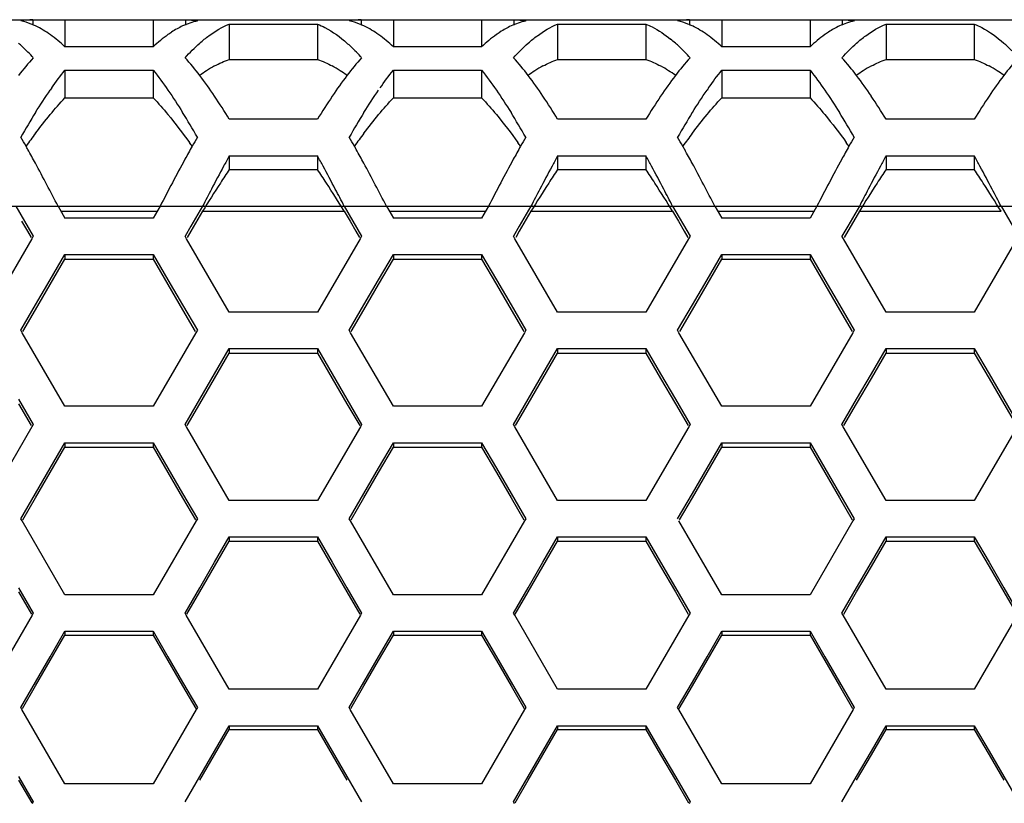
# Model space of a CAD drawing. Extents: x 10317 to 16367, y 809 to 2222.
# Drawn here: x 14628 to 14669, y 1635 to 1667 of the extents above; entities that cross this region are included whole.
import ezdxf

# ---------------------------------------------------------------- set-up
doc = ezdxf.new("R2010")
doc.units = 0
doc.header["$MEASUREMENT"] = 0
doc.layers.get('0').update_dxf_attribs({"linetype": 'CONTINUOUS'})

msp = doc.modelspace()

# ---------------------------------------------------------------- linework, layer by layer
at = {"color": 7, "linetype": 'Continuous'}
for p, q in [((14449.708, 1667.202), (14759.655, 1667.202)), ((14628.793, 1667.202), (14628.793, 1666.981)), ((14630.129, 1667.202), (14630.129, 1666.074)), ((14633.795, 1667.202), (14633.795, 1666.074)), ((14635.13, 1667.202), (14635.13, 1666.981)), ((14636.953, 1667.017), (14636.953, 1665.548)), ((14636.953, 1667.017), (14640.619, 1667.017)), ((14640.619, 1667.017), (14640.619, 1665.548)), ((14642.433, 1667.202), (14642.433, 1666.981)), ((14643.769, 1667.202), (14643.769, 1666.074)), ((14647.435, 1667.202), (14647.435, 1666.074)), ((14648.77, 1667.202), (14648.77, 1666.981)), ((14650.593, 1667.017), (14650.593, 1665.548)), ((14650.593, 1667.017), (14654.259, 1667.017)), ((14654.259, 1667.017), (14654.259, 1665.548)), ((14656.073, 1667.202), (14656.073, 1666.981)), ((14657.409, 1667.202), (14657.409, 1666.074)), ((14661.075, 1667.202), (14661.075, 1666.074)), ((14662.41, 1667.202), (14662.41, 1666.981)), ((14664.233, 1667.017), (14664.233, 1665.548)), ((14664.233, 1667.017), (14667.899, 1667.017)), ((14667.899, 1667.017), (14667.899, 1665.548)), ((14633.795, 1666.074), (14630.129, 1666.074)), ((14647.435, 1666.074), (14643.769, 1666.074)), ((14661.075, 1666.074), (14657.409, 1666.074)), ((14636.953, 1665.548), (14640.619, 1665.548)), ((14650.593, 1665.548), (14654.259, 1665.548)), ((14664.233, 1665.548), (14667.899, 1665.548)), ((14630.129, 1665.106), (14630.129, 1663.955)), ((14630.129, 1665.106), (14633.795, 1665.106)), ((14633.795, 1665.106), (14633.795, 1663.955)), ((14643.769, 1665.106), (14643.769, 1663.955)), ((14643.769, 1665.106), (14647.435, 1665.106)), ((14647.435, 1665.106), (14647.435, 1663.955)), ((14657.409, 1665.106), (14657.409, 1663.955)), ((14657.409, 1665.106), (14661.075, 1665.106)), ((14661.075, 1665.106), (14661.075, 1663.955)), ((14630.129, 1663.955), (14633.795, 1663.955)), ((14643.769, 1663.955), (14647.435, 1663.955)), ((14657.409, 1663.955), (14661.075, 1663.955)), ((14640.619, 1663.07), (14636.953, 1663.07)), ((14654.259, 1663.07), (14650.593, 1663.07)), ((14667.899, 1663.07), (14664.233, 1663.07)), ((14636.953, 1661.548), (14636.953, 1660.991)), ((14636.953, 1661.548), (14640.619, 1661.548)), ((14640.619, 1661.548), (14640.619, 1660.991)), ((14650.593, 1661.548), (14650.593, 1660.991)), ((14650.593, 1661.548), (14654.259, 1661.548)), ((14654.259, 1661.548), (14654.259, 1660.991)), ((14664.233, 1661.548), (14664.233, 1660.991)), ((14664.233, 1661.548), (14667.899, 1661.548)), ((14667.899, 1661.548), (14667.899, 1660.991)), ((14636.953, 1660.991), (14640.619, 1660.991)), ((14650.593, 1660.991), (14654.259, 1660.991)), ((14664.233, 1660.991), (14667.899, 1660.991)), ((14429.48, 1659.459), (14808.402, 1659.459)), ((14628.088, 1659.459), (14628.812, 1658.215)), ((14629.843, 1659.459), (14630.129, 1658.969)), ((14629.965, 1659.25), (14633.958, 1659.25)), ((14634.08, 1659.459), (14633.795, 1658.969)), ((14635.844, 1659.459), (14635.361, 1658.63)), ((14635.844, 1659.25), (14635.361, 1658.423)), ((14635.844, 1659.25), (14641.728, 1659.25)), ((14641.728, 1659.459), (14642.452, 1658.215)), ((14641.728, 1659.25), (14641.97, 1658.836)), ((14643.483, 1659.459), (14643.769, 1658.969)), ((14643.605, 1659.25), (14647.598, 1659.25)), ((14647.72, 1659.459), (14647.435, 1658.969)), ((14649.484, 1659.459), (14649.001, 1658.63)), ((14649.484, 1659.25), (14649.001, 1658.423)), ((14649.484, 1659.25), (14655.368, 1659.25)), ((14655.368, 1659.459), (14656.092, 1658.215)), ((14655.368, 1659.25), (14655.61, 1658.836)), ((14657.123, 1659.459), (14657.409, 1658.969)), ((14657.245, 1659.25), (14661.238, 1659.25)), ((14661.36, 1659.459), (14661.075, 1658.969)), ((14663.124, 1659.25), (14662.49, 1658.163)), ((14663.124, 1659.459), (14662.641, 1658.63)), ((14663.124, 1659.25), (14669.008, 1659.25)), ((14669.008, 1659.459), (14669.732, 1658.215)), ((14628.33, 1658.836), (14628.571, 1658.423)), ((14633.795, 1658.969), (14630.129, 1658.969)), ((14641.97, 1658.836), (14642.211, 1658.423)), ((14647.435, 1658.969), (14643.769, 1658.969)), ((14655.61, 1658.836), (14655.851, 1658.423)), ((14661.075, 1658.969), (14657.409, 1658.969)), ((14628.571, 1658.423), (14628.722, 1658.163)), ((14635.361, 1658.63), (14635.12, 1658.215)), ((14635.361, 1658.423), (14635.21, 1658.163)), ((14642.211, 1658.423), (14642.362, 1658.163)), ((14649.001, 1658.63), (14648.76, 1658.215)), ((14649.001, 1658.423), (14648.85, 1658.163)), ((14655.851, 1658.423), (14656.002, 1658.163)), ((14662.641, 1658.63), (14662.4, 1658.215)), ((14628.752, 1658.112), (14626.979, 1655.064)), ((14628.812, 1658.215), (14628.752, 1658.112)), ((14635.18, 1658.112), (14635.12, 1658.215)), ((14636.953, 1655.064), (14635.18, 1658.112)), ((14642.392, 1658.112), (14640.619, 1655.064)), ((14642.452, 1658.215), (14642.392, 1658.112)), ((14648.82, 1658.112), (14648.76, 1658.215)), ((14650.593, 1655.064), (14648.82, 1658.112)), ((14656.032, 1658.112), (14654.259, 1655.064)), ((14656.092, 1658.215), (14656.032, 1658.112)), ((14662.46, 1658.112), (14662.4, 1658.215)), ((14664.233, 1655.064), (14662.46, 1658.112)), ((14669.672, 1658.112), (14667.899, 1655.064)), ((14629.518, 1656.411), (14630.129, 1657.461)), ((14629.518, 1656.209), (14630.129, 1657.257)), ((14630.129, 1657.461), (14630.129, 1657.257)), ((14630.129, 1657.461), (14633.795, 1657.461)), ((14630.129, 1657.257), (14633.795, 1657.257)), ((14633.795, 1657.461), (14633.795, 1657.257)), ((14633.795, 1657.461), (14634.406, 1656.411)), ((14633.795, 1657.257), (14634.406, 1656.209)), ((14643.158, 1656.411), (14643.769, 1657.461)), ((14643.158, 1656.209), (14643.769, 1657.257)), ((14643.769, 1657.461), (14643.769, 1657.257)), ((14643.769, 1657.461), (14647.435, 1657.461)), ((14643.769, 1657.257), (14647.435, 1657.257)), ((14647.435, 1657.461), (14647.435, 1657.257)), ((14647.435, 1657.461), (14648.046, 1656.411)), ((14647.435, 1657.257), (14648.046, 1656.209)), ((14656.798, 1656.411), (14657.409, 1657.461)), ((14656.798, 1656.209), (14657.409, 1657.257)), ((14657.409, 1657.461), (14657.409, 1657.257)), ((14657.409, 1657.461), (14661.075, 1657.461)), ((14657.409, 1657.257), (14661.075, 1657.257)), ((14661.075, 1657.461), (14661.075, 1657.257)), ((14661.075, 1657.461), (14661.686, 1656.411)), ((14661.075, 1657.257), (14661.686, 1656.209)), ((14628.907, 1655.36), (14629.518, 1656.411)), ((14634.406, 1656.411), (14635.017, 1655.36)), ((14642.547, 1655.36), (14643.158, 1656.411)), ((14648.046, 1656.411), (14648.657, 1655.36)), ((14656.187, 1655.36), (14656.798, 1656.411)), ((14661.686, 1656.411), (14662.297, 1655.36)), ((14628.907, 1655.161), (14629.518, 1656.209)), ((14634.406, 1656.209), (14635.017, 1655.161)), ((14642.547, 1655.161), (14643.158, 1656.209)), ((14648.046, 1656.209), (14648.657, 1655.161)), ((14656.187, 1655.161), (14656.798, 1656.209)), ((14661.686, 1656.209), (14662.297, 1655.161)), ((14628.296, 1654.31), (14628.907, 1655.36)), ((14628.381, 1654.26), (14628.907, 1655.161)), ((14635.017, 1655.36), (14635.628, 1654.31)), ((14635.017, 1655.161), (14635.542, 1654.26)), ((14641.936, 1654.31), (14642.547, 1655.36)), ((14642.021, 1654.26), (14642.547, 1655.161)), ((14648.657, 1655.36), (14649.268, 1654.31)), ((14648.657, 1655.161), (14649.182, 1654.26)), ((14655.576, 1654.31), (14656.187, 1655.36)), ((14655.661, 1654.26), (14656.187, 1655.161)), ((14662.297, 1655.36), (14662.908, 1654.31)), ((14662.297, 1655.161), (14662.822, 1654.26)), ((14640.619, 1655.064), (14636.953, 1655.064)), ((14654.259, 1655.064), (14650.593, 1655.064)), ((14667.899, 1655.064), (14664.233, 1655.064)), ((14628.353, 1654.211), (14628.296, 1654.31)), ((14635.628, 1654.31), (14635.571, 1654.211)), ((14641.993, 1654.211), (14641.936, 1654.31)), ((14649.268, 1654.31), (14649.211, 1654.211)), ((14655.633, 1654.211), (14655.576, 1654.31)), ((14662.908, 1654.31), (14662.851, 1654.211)), ((14630.129, 1651.155), (14628.353, 1654.211)), ((14635.571, 1654.211), (14633.795, 1651.155)), ((14643.769, 1651.155), (14641.993, 1654.211)), ((14649.211, 1654.211), (14647.435, 1651.155)), ((14657.409, 1651.155), (14655.633, 1654.211)), ((14662.851, 1654.211), (14661.075, 1651.155)), ((14636.342, 1652.503), (14636.953, 1653.555)), ((14636.953, 1653.555), (14636.953, 1653.36)), ((14636.953, 1653.555), (14640.619, 1653.555)), ((14640.619, 1653.555), (14640.619, 1653.36)), ((14640.619, 1653.555), (14641.23, 1652.503)), ((14649.982, 1652.503), (14650.593, 1653.555)), ((14649.982, 1652.503), (14650.593, 1653.555)), ((14650.593, 1653.555), (14650.593, 1653.36)), ((14650.593, 1653.555), (14654.259, 1653.555)), ((14650.593, 1653.555), (14650.593, 1653.36)), ((14650.593, 1653.555), (14654.259, 1653.555)), ((14654.259, 1653.555), (14654.259, 1653.36)), ((14654.259, 1653.555), (14654.87, 1652.503)), ((14654.259, 1653.555), (14654.259, 1653.36)), ((14654.259, 1653.555), (14654.87, 1652.503)), ((14663.622, 1652.503), (14664.233, 1653.555)), ((14664.233, 1653.555), (14664.233, 1653.36)), ((14664.233, 1653.555), (14667.899, 1653.555)), ((14667.899, 1653.555), (14667.899, 1653.36)), ((14667.899, 1653.555), (14668.51, 1652.503)), ((14636.342, 1652.311), (14636.953, 1653.36)), ((14636.953, 1653.36), (14640.619, 1653.36)), ((14640.619, 1653.36), (14641.23, 1652.311)), ((14649.982, 1652.311), (14650.593, 1653.36)), ((14649.982, 1652.311), (14650.593, 1653.36)), ((14650.593, 1653.36), (14654.259, 1653.36)), ((14650.593, 1653.36), (14654.259, 1653.36)), ((14654.259, 1653.36), (14654.87, 1652.311)), ((14654.259, 1653.36), (14654.87, 1652.311)), ((14663.622, 1652.311), (14664.233, 1653.36)), ((14664.233, 1653.36), (14667.899, 1653.36)), ((14667.899, 1653.36), (14668.51, 1652.311)), ((14635.731, 1651.452), (14636.342, 1652.503)), ((14635.731, 1651.262), (14636.342, 1652.311)), ((14641.23, 1652.503), (14641.841, 1651.452)), ((14641.23, 1652.311), (14641.841, 1651.262)), ((14649.371, 1651.452), (14649.982, 1652.503)), ((14649.371, 1651.452), (14649.982, 1652.503)), ((14649.371, 1651.262), (14649.982, 1652.311)), ((14649.371, 1651.262), (14649.982, 1652.311)), ((14654.87, 1652.503), (14655.481, 1651.452)), ((14654.87, 1652.503), (14655.481, 1651.452)), ((14654.87, 1652.311), (14655.481, 1651.262)), ((14654.87, 1652.311), (14655.481, 1651.262)), ((14663.011, 1651.452), (14663.622, 1652.503)), ((14663.011, 1651.262), (14663.622, 1652.311)), ((14668.51, 1652.503), (14669.121, 1651.452)), ((14668.51, 1652.311), (14669.121, 1651.262)), ((14628.201, 1651.452), (14628.812, 1650.4)), ((14635.12, 1650.4), (14635.731, 1651.452)), ((14641.841, 1651.452), (14642.452, 1650.4)), ((14648.76, 1650.4), (14649.371, 1651.452)), ((14648.76, 1650.4), (14649.371, 1651.452)), ((14655.481, 1651.452), (14656.092, 1650.4)), ((14655.481, 1651.452), (14656.092, 1650.4)), ((14662.4, 1650.4), (14663.011, 1651.452)), ((14669.121, 1651.452), (14669.732, 1650.4)), ((14628.201, 1651.262), (14628.731, 1650.353)), ((14633.795, 1651.155), (14630.129, 1651.155)), ((14635.201, 1650.353), (14635.731, 1651.262)), ((14641.841, 1651.262), (14642.371, 1650.353)), ((14647.435, 1651.155), (14643.769, 1651.155)), ((14648.841, 1650.353), (14649.371, 1651.262)), ((14648.841, 1650.353), (14649.371, 1651.262)), ((14655.481, 1651.262), (14656.011, 1650.353)), ((14655.481, 1651.262), (14656.011, 1650.353)), ((14661.075, 1651.155), (14657.409, 1651.155)), ((14662.481, 1650.353), (14663.011, 1651.262)), ((14669.121, 1651.262), (14669.651, 1650.353)), ((14628.758, 1650.307), (14626.979, 1647.243)), ((14628.812, 1650.4), (14628.758, 1650.307)), ((14635.174, 1650.307), (14635.12, 1650.4)), ((14636.953, 1647.243), (14635.174, 1650.307)), ((14642.398, 1650.307), (14640.619, 1647.243)), ((14642.452, 1650.4), (14642.398, 1650.307)), ((14648.814, 1650.307), (14648.76, 1650.4)), ((14648.814, 1650.307), (14648.76, 1650.4)), ((14650.593, 1647.243), (14648.814, 1650.307)), ((14650.593, 1647.243), (14648.814, 1650.307)), ((14656.038, 1650.307), (14654.259, 1647.243)), ((14656.038, 1650.307), (14654.259, 1647.243)), ((14656.092, 1650.4), (14656.038, 1650.307)), ((14656.092, 1650.4), (14656.038, 1650.307)), ((14662.454, 1650.307), (14662.4, 1650.4)), ((14664.233, 1647.243), (14662.454, 1650.307)), ((14669.678, 1650.307), (14667.899, 1647.243)), ((14629.518, 1648.593), (14630.129, 1649.645)), ((14629.518, 1648.41), (14630.129, 1649.46)), ((14630.129, 1649.645), (14630.129, 1649.46)), ((14630.129, 1649.645), (14633.795, 1649.645)), ((14630.129, 1649.46), (14633.795, 1649.46)), ((14633.795, 1649.645), (14633.795, 1649.46)), ((14633.795, 1649.645), (14634.406, 1648.593)), ((14633.795, 1649.46), (14634.406, 1648.41)), ((14643.158, 1648.593), (14643.769, 1649.645)), ((14643.158, 1648.41), (14643.769, 1649.46)), ((14643.769, 1649.645), (14643.769, 1649.46)), ((14643.769, 1649.645), (14647.435, 1649.645)), ((14643.769, 1649.46), (14647.435, 1649.46)), ((14647.435, 1649.645), (14647.435, 1649.46)), ((14647.435, 1649.645), (14648.046, 1648.593)), ((14647.435, 1649.46), (14648.046, 1648.41)), ((14656.798, 1648.593), (14657.409, 1649.645)), ((14656.798, 1648.41), (14657.409, 1649.46)), ((14657.409, 1649.645), (14657.409, 1649.46)), ((14657.409, 1649.645), (14661.075, 1649.645)), ((14657.409, 1649.46), (14661.075, 1649.46)), ((14661.075, 1649.645), (14661.075, 1649.46)), ((14661.075, 1649.645), (14661.686, 1648.593)), ((14661.075, 1649.46), (14661.686, 1648.41)), ((14628.907, 1647.54), (14629.518, 1648.593)), ((14634.406, 1648.593), (14635.017, 1647.54)), ((14642.547, 1647.54), (14643.158, 1648.593)), ((14648.046, 1648.593), (14648.657, 1647.54)), ((14656.187, 1647.54), (14656.798, 1648.593)), ((14661.686, 1648.593), (14662.297, 1647.54)), ((14628.907, 1647.36), (14629.518, 1648.41)), ((14634.406, 1648.41), (14635.017, 1647.36)), ((14642.547, 1647.36), (14643.158, 1648.41)), ((14648.046, 1648.41), (14648.657, 1647.36)), ((14656.187, 1647.36), (14656.798, 1648.41)), ((14661.686, 1648.41), (14662.297, 1647.36)), ((14628.296, 1646.488), (14628.907, 1647.54)), ((14628.373, 1646.443), (14628.907, 1647.36)), ((14635.017, 1647.54), (14635.628, 1646.488)), ((14635.017, 1647.36), (14635.551, 1646.443)), ((14641.936, 1646.488), (14642.547, 1647.54)), ((14642.013, 1646.443), (14642.547, 1647.36)), ((14648.657, 1647.54), (14649.268, 1646.488)), ((14648.657, 1647.36), (14649.191, 1646.443)), ((14655.576, 1646.488), (14656.187, 1647.54)), ((14655.653, 1646.443), (14656.187, 1647.36)), ((14662.297, 1647.54), (14662.908, 1646.488)), ((14662.297, 1647.36), (14662.831, 1646.443)), ((14640.619, 1647.243), (14636.953, 1647.243)), ((14654.259, 1647.243), (14650.593, 1647.243)), ((14654.259, 1647.243), (14650.593, 1647.243)), ((14667.899, 1647.243), (14664.233, 1647.243)), ((14628.347, 1646.399), (14628.296, 1646.488)), ((14630.129, 1643.328), (14628.347, 1646.399)), ((14635.576, 1646.399), (14633.795, 1643.328)), ((14635.628, 1646.488), (14635.576, 1646.399)), ((14641.987, 1646.399), (14641.936, 1646.488)), ((14643.769, 1643.328), (14641.987, 1646.399)), ((14649.216, 1646.399), (14647.435, 1643.328)), ((14649.268, 1646.488), (14649.216, 1646.399)), ((14657.409, 1643.328), (14655.627, 1646.399)), ((14662.856, 1646.399), (14661.075, 1643.328)), ((14662.908, 1646.488), (14662.856, 1646.399)), ((14636.342, 1644.679), (14636.953, 1645.732)), ((14636.953, 1645.732), (14636.953, 1645.556)), ((14636.953, 1645.732), (14640.619, 1645.732)), ((14640.619, 1645.732), (14640.619, 1645.556)), ((14640.619, 1645.732), (14641.23, 1644.679)), ((14649.982, 1644.679), (14650.593, 1645.732)), ((14650.593, 1645.732), (14650.593, 1645.556)), ((14650.593, 1645.732), (14654.259, 1645.732)), ((14654.259, 1645.732), (14654.259, 1645.556)), ((14654.259, 1645.732), (14654.87, 1644.679)), ((14663.622, 1644.679), (14664.233, 1645.732)), ((14664.233, 1645.732), (14664.233, 1645.556)), ((14664.233, 1645.732), (14667.899, 1645.732)), ((14667.899, 1645.732), (14667.899, 1645.556)), ((14667.899, 1645.732), (14668.51, 1644.679)), ((14636.342, 1644.506), (14636.953, 1645.556)), ((14636.953, 1645.556), (14640.619, 1645.556)), ((14640.619, 1645.556), (14641.23, 1644.506)), ((14649.982, 1644.506), (14650.593, 1645.556)), ((14650.593, 1645.556), (14654.259, 1645.556)), ((14654.259, 1645.556), (14654.87, 1644.506)), ((14663.622, 1644.506), (14664.233, 1645.556)), ((14664.233, 1645.556), (14667.899, 1645.556)), ((14667.899, 1645.556), (14668.51, 1644.506)), ((14635.731, 1643.625), (14636.342, 1644.679)), ((14635.731, 1643.455), (14636.342, 1644.506)), ((14641.23, 1644.679), (14641.841, 1643.625)), ((14641.23, 1644.506), (14641.841, 1643.455)), ((14649.371, 1643.625), (14649.982, 1644.679)), ((14649.371, 1643.455), (14649.982, 1644.506)), ((14654.87, 1644.679), (14655.481, 1643.625)), ((14654.87, 1644.506), (14655.481, 1643.455)), ((14663.011, 1643.625), (14663.622, 1644.679)), ((14663.011, 1643.455), (14663.622, 1644.506)), ((14668.51, 1644.679), (14669.121, 1643.625)), ((14668.51, 1644.506), (14669.121, 1643.455)), ((14628.201, 1643.625), (14628.812, 1642.572)), ((14628.201, 1643.455), (14628.74, 1642.53)), ((14633.795, 1643.328), (14630.129, 1643.328)), ((14635.12, 1642.572), (14635.731, 1643.625)), ((14635.193, 1642.53), (14635.731, 1643.455)), ((14641.841, 1643.625), (14642.452, 1642.572)), ((14641.841, 1643.455), (14642.38, 1642.53)), ((14647.435, 1643.328), (14643.769, 1643.328)), ((14648.76, 1642.572), (14649.371, 1643.625)), ((14648.833, 1642.53), (14649.371, 1643.455)), ((14655.481, 1643.625), (14656.092, 1642.572)), ((14655.481, 1643.455), (14656.02, 1642.53)), ((14661.075, 1643.328), (14657.409, 1643.328)), ((14662.4, 1642.572), (14663.011, 1643.625)), ((14662.473, 1642.53), (14663.011, 1643.455)), ((14669.121, 1643.625), (14669.732, 1642.572)), ((14669.121, 1643.455), (14669.66, 1642.53)), ((14628.764, 1642.488), (14626.979, 1639.41)), ((14628.812, 1642.572), (14628.764, 1642.488)), ((14635.169, 1642.488), (14635.12, 1642.572)), ((14636.953, 1639.41), (14635.169, 1642.488)), ((14642.404, 1642.488), (14640.619, 1639.41)), ((14642.452, 1642.572), (14642.404, 1642.488)), ((14648.809, 1642.488), (14648.76, 1642.572)), ((14650.593, 1639.41), (14648.809, 1642.488)), ((14656.044, 1642.488), (14654.259, 1639.41)), ((14656.092, 1642.572), (14656.044, 1642.488)), ((14662.449, 1642.488), (14662.4, 1642.572)), ((14664.233, 1639.41), (14662.449, 1642.488)), ((14669.684, 1642.488), (14667.899, 1639.41)), ((14629.518, 1640.762), (14630.129, 1641.815)), ((14629.518, 1640.599), (14630.129, 1641.65)), ((14630.129, 1641.815), (14630.129, 1641.65)), ((14630.129, 1641.815), (14633.795, 1641.815)), ((14630.129, 1641.65), (14633.795, 1641.65)), ((14633.795, 1641.815), (14633.795, 1641.65)), ((14633.795, 1641.815), (14634.406, 1640.762)), ((14633.795, 1641.65), (14634.406, 1640.599)), ((14643.158, 1640.762), (14643.769, 1641.815)), ((14643.158, 1640.599), (14643.769, 1641.65)), ((14643.769, 1641.815), (14643.769, 1641.65)), ((14643.769, 1641.815), (14647.435, 1641.815)), ((14643.769, 1641.65), (14647.435, 1641.65)), ((14647.435, 1641.815), (14647.435, 1641.65)), ((14647.435, 1641.815), (14648.046, 1640.762)), ((14647.435, 1641.65), (14648.046, 1640.599)), ((14656.798, 1640.762), (14657.409, 1641.815)), ((14656.798, 1640.599), (14657.409, 1641.65)), ((14657.409, 1641.815), (14657.409, 1641.65)), ((14657.409, 1641.815), (14661.075, 1641.815)), ((14657.409, 1641.65), (14661.075, 1641.65)), ((14661.075, 1641.815), (14661.075, 1641.65)), ((14661.075, 1641.815), (14661.686, 1640.762)), ((14661.075, 1641.65), (14661.686, 1640.599)), ((14628.907, 1639.708), (14629.518, 1640.762)), ((14628.907, 1639.547), (14629.518, 1640.599)), ((14634.406, 1640.762), (14635.017, 1639.708)), ((14634.406, 1640.599), (14635.017, 1639.547)), ((14642.547, 1639.708), (14643.158, 1640.762)), ((14642.547, 1639.547), (14643.158, 1640.599)), ((14648.046, 1640.762), (14648.657, 1639.708)), ((14648.046, 1640.599), (14648.657, 1639.547)), ((14656.187, 1639.708), (14656.798, 1640.762)), ((14656.187, 1639.547), (14656.798, 1640.599)), ((14661.686, 1640.762), (14662.297, 1639.708)), ((14661.686, 1640.599), (14662.297, 1639.547)), ((14628.296, 1638.653), (14628.907, 1639.708)), ((14628.364, 1638.614), (14628.907, 1639.547)), ((14635.017, 1639.708), (14635.628, 1638.653)), ((14635.017, 1639.547), (14635.56, 1638.614)), ((14641.936, 1638.653), (14642.547, 1639.708)), ((14642.004, 1638.614), (14642.547, 1639.547)), ((14648.657, 1639.708), (14649.268, 1638.653)), ((14648.657, 1639.547), (14649.2, 1638.614)), ((14655.576, 1638.653), (14656.187, 1639.708)), ((14655.644, 1638.614), (14656.187, 1639.547)), ((14662.297, 1639.708), (14662.908, 1638.653)), ((14662.297, 1639.547), (14662.84, 1638.614)), ((14640.619, 1639.41), (14636.953, 1639.41)), ((14654.259, 1639.41), (14650.593, 1639.41)), ((14667.899, 1639.41), (14664.233, 1639.41)), ((14628.341, 1638.575), (14628.296, 1638.653)), ((14630.129, 1635.49), (14628.341, 1638.575)), ((14635.582, 1638.575), (14633.795, 1635.49)), ((14635.628, 1638.653), (14635.582, 1638.575)), ((14641.981, 1638.575), (14641.936, 1638.653)), ((14643.769, 1635.49), (14641.981, 1638.575)), ((14649.222, 1638.575), (14647.435, 1635.49)), ((14649.268, 1638.653), (14649.222, 1638.575)), ((14655.621, 1638.575), (14655.576, 1638.653)), ((14657.409, 1635.49), (14655.621, 1638.575)), ((14662.862, 1638.575), (14661.075, 1635.49)), ((14662.908, 1638.653), (14662.862, 1638.575)), ((14636.342, 1636.842), (14636.953, 1637.896)), ((14636.342, 1636.689), (14636.953, 1637.741)), ((14636.953, 1637.896), (14636.953, 1637.741)), ((14636.953, 1637.896), (14640.619, 1637.896)), ((14636.953, 1637.741), (14640.619, 1637.741)), ((14640.619, 1637.896), (14640.619, 1637.741)), ((14640.619, 1637.896), (14641.23, 1636.842)), ((14640.619, 1637.741), (14641.23, 1636.689)), ((14649.982, 1636.842), (14650.593, 1637.896)), ((14649.982, 1636.689), (14650.593, 1637.741)), ((14650.593, 1637.896), (14650.593, 1637.741)), ((14650.593, 1637.896), (14654.259, 1637.896)), ((14650.593, 1637.741), (14654.259, 1637.741)), ((14654.259, 1637.896), (14654.259, 1637.741)), ((14654.259, 1637.896), (14654.87, 1636.842)), ((14654.259, 1637.741), (14654.87, 1636.689)), ((14663.622, 1636.842), (14664.233, 1637.896)), ((14663.622, 1636.689), (14664.233, 1637.741)), ((14664.233, 1637.896), (14664.233, 1637.741)), ((14664.233, 1637.896), (14667.899, 1637.896)), ((14664.233, 1637.741), (14667.899, 1637.741)), ((14667.899, 1637.896), (14667.899, 1637.741)), ((14667.899, 1637.896), (14668.51, 1636.842)), ((14667.899, 1637.741), (14668.51, 1636.689)), ((14635.731, 1635.787), (14636.342, 1636.842)), ((14635.731, 1635.637), (14636.342, 1636.689)), ((14641.23, 1636.842), (14641.841, 1635.787)), ((14641.23, 1636.689), (14641.841, 1635.637)), ((14649.371, 1635.787), (14649.982, 1636.842)), ((14649.371, 1635.637), (14649.982, 1636.689)), ((14654.87, 1636.842), (14655.481, 1635.787)), ((14654.87, 1636.689), (14655.481, 1635.637)), ((14663.011, 1635.787), (14663.622, 1636.842)), ((14663.011, 1635.637), (14663.622, 1636.689)), ((14668.51, 1636.842), (14669.121, 1635.787)), ((14668.51, 1636.689), (14669.121, 1635.637)), ((14628.201, 1635.787), (14628.812, 1634.732)), ((14628.201, 1635.637), (14628.748, 1634.695)), ((14633.795, 1635.49), (14630.129, 1635.49)), ((14635.12, 1634.732), (14635.731, 1635.787)), ((14641.841, 1635.787), (14642.452, 1634.732)), ((14647.435, 1635.49), (14643.769, 1635.49)), ((14648.76, 1634.732), (14649.371, 1635.787)), ((14648.824, 1634.695), (14649.371, 1635.637)), ((14655.481, 1635.787), (14656.092, 1634.732)), ((14655.481, 1635.637), (14656.028, 1634.695)), ((14661.075, 1635.49), (14657.409, 1635.49)), ((14662.4, 1634.732), (14663.011, 1635.787)), ((14669.121, 1635.787), (14669.732, 1634.732)), ((14628.812, 1634.732), (14628.769, 1634.658)), ((14648.803, 1634.658), (14648.76, 1634.732)), ((14656.092, 1634.732), (14656.049, 1634.658))]:
    msp.add_line(p, q, dxfattribs=at)
for centre, radius, start, end in [((14627.584, 1664.111), 3.124, 64.9628, 68.5661), ((14641.224, 1664.111), 3.124, 64.9628, 68.5661), ((14654.864, 1664.111), 3.124, 64.9628, 68.5661), ((14637.009, 1662.929), 4.485, 123.1178, 125.4692), ((14650.649, 1662.929), 4.485, 123.1178, 125.4692), ((14664.289, 1662.929), 4.485, 123.1178, 125.4692), ((14623.558, 1660.979), 7.011, 44.7677, 48.5234), ((14637.198, 1660.979), 7.011, 44.7677, 48.5234), ((14651.58, 1661.812), 5.895, 48.5653, 51.0677), ((14650.838, 1660.979), 7.011, 44.7677, 48.5234), ((14664.478, 1660.979), 7.011, 44.7677, 48.5234), ((14622.568, 1659.988), 8.411, 42.558, 44.8078), ((14636.208, 1659.988), 8.411, 42.558, 44.8078), ((14649.848, 1659.988), 8.411, 42.558, 44.8078), ((14621.997, 1659.459), 9.19, 42.1323, 42.5841), ((14635.637, 1659.459), 9.19, 42.1323, 42.5841), ((14649.277, 1659.459), 9.19, 42.1323, 42.5841), ((14639.08, 1660.342), 5.65, 122.9831, 126.3527), ((14638.621, 1661.054), 4.803, 118.324, 123.0091), ((14638.955, 1661.061), 4.796, 57.0745, 61.6785), ((14638.497, 1660.35), 5.641, 53.6453, 57.0961), ((14652.72, 1660.342), 5.65, 122.9831, 126.3527), ((14652.261, 1661.054), 4.803, 118.324, 123.0091), ((14652.595, 1661.061), 4.796, 57.0745, 61.6785), ((14652.137, 1660.35), 5.641, 53.6453, 57.0961), ((14666.36, 1660.342), 5.65, 122.9831, 126.3527), ((14665.901, 1661.054), 4.803, 118.324, 123.0091), ((14666.235, 1661.061), 4.796, 57.0745, 61.6785), ((14665.777, 1660.35), 5.641, 53.6453, 57.0961), ((14644.761, 1653.706), 18.552, 144.9228, 145.2494), ((14672.041, 1653.706), 18.552, 144.9228, 145.2494), ((14615.297, 1649.935), 25.328, 31.2394, 33.8104), ((14662.275, 1649.935), 25.328, 146.1896, 148.7606), ((14628.937, 1649.935), 25.328, 31.2394, 33.8104), ((14675.915, 1649.935), 25.328, 146.1896, 148.7606), ((14642.577, 1649.935), 25.328, 31.2394, 33.8104), ((14689.555, 1649.935), 25.328, 146.1896, 148.7606), ((14657.396, 1645.614), 33.559, 148.0967, 150.129), ((14606.527, 1645.614), 33.559, 29.871, 31.9033), ((14671.036, 1645.614), 33.559, 148.0967, 150.129), ((14620.167, 1645.614), 33.559, 29.871, 31.9033), ((14684.676, 1645.614), 33.559, 148.0967, 150.129), ((14633.807, 1645.614), 33.559, 29.871, 31.9033), ((14649.605, 1647.007), 25.85, 143.1996, 144.6857), ((14663.245, 1647.007), 25.85, 143.1996, 144.6857), ((14663.245, 1647.007), 25.85, 143.1996, 144.6857), ((14676.885, 1647.007), 25.85, 143.1996, 144.6857), ((14589.879, 1640.213), 44.328, 29.3618, 29.9274), ((14612.456, 1645.672), 28.141, 35.3408, 35.724), ((14674.045, 1640.213), 44.328, 150.0726, 150.6382), ((14603.519, 1640.213), 44.328, 29.3618, 29.9274), ((14603.519, 1640.213), 44.328, 29.3618, 29.9274), ((14626.096, 1645.672), 28.141, 35.3408, 35.724), ((14687.685, 1640.213), 44.328, 150.0726, 150.6382), ((14617.159, 1640.213), 44.328, 29.3618, 29.9274), ((14639.736, 1645.672), 28.141, 35.3408, 35.724), ((14701.325, 1640.213), 44.328, 150.0726, 150.6382), ((14585.568, 1637.781), 49.277, 29.1852, 29.3682), ((14681.969, 1635.76), 53.418, 150.6432, 151.3053), ((14599.208, 1637.781), 49.277, 29.1852, 29.3682), ((14599.208, 1637.781), 49.277, 29.1852, 29.3682), ((14695.609, 1635.76), 53.418, 150.6432, 151.3053), ((14612.848, 1637.781), 49.277, 29.1852, 29.3682), ((14709.249, 1635.76), 53.418, 150.6432, 151.3053), ((14690.738, 1631.906), 61.413, 151.13991, 151.59539), ((14586.834, 1631.906), 61.413, 28.40461, 28.86009), ((14704.378, 1631.906), 61.413, 151.13991, 151.59539), ((14600.474, 1631.906), 61.413, 28.40461, 28.86009), ((14718.018, 1631.906), 61.413, 151.13991, 151.59539), ((14614.114, 1631.906), 61.413, 28.40461, 28.86009), ((14710.374, 1621.323), 83.719, 151.61679, 152.35327), ((14680.253, 1632.366), 51.906, 146.5321, 147.2795), ((14597.319, 1632.366), 51.906, 32.7205, 33.4679), ((14567.198, 1621.323), 83.719, 27.64673, 28.38321), ((14724.014, 1621.323), 83.719, 151.61679, 152.35327), ((14693.893, 1632.366), 51.906, 146.5321, 147.2795), ((14610.959, 1632.366), 51.906, 32.7205, 33.4679), ((14580.838, 1621.323), 83.719, 27.64673, 28.38321), ((14737.654, 1621.323), 83.719, 151.61679, 152.35327), ((14707.533, 1632.366), 51.906, 146.5321, 147.2795), ((14624.599, 1632.366), 51.906, 32.7205, 33.4679), ((14594.478, 1621.323), 83.719, 27.64673, 28.38321), ((14708.364, 1614.38), 85.279, 147.32235, 148.25431), ((14569.208, 1614.38), 85.279, 31.74569, 32.67765), ((14722.004, 1614.38), 85.279, 147.32235, 148.25431), ((14582.848, 1614.38), 85.279, 31.74569, 32.67765), ((14735.644, 1614.38), 85.279, 147.32235, 148.25431), ((14596.488, 1614.38), 85.279, 31.74569, 32.67765), ((14754.325, 1598.261), 133.353, 152.33825, 152.68237), ((14523.247, 1598.261), 133.353, 27.31763, 27.66175), ((14767.965, 1598.261), 133.353, 152.33825, 152.68237), ((14536.887, 1598.261), 133.353, 27.31763, 27.66175), ((14781.605, 1598.261), 133.353, 152.33825, 152.68237), ((14550.527, 1598.261), 133.353, 27.31763, 27.66175)]:
    msp.add_arc(centre, radius, start, end, dxfattribs=at)
for points in [[(14628.793, 1667.202), (14628.626, 1667.202), (14628.459, 1667.184), (14628.296, 1667.15)], [(14628.726, 1667.02), (14628.587, 1667.074), (14628.442, 1667.119), (14628.296, 1667.15)], [(14629.522, 1666.579), (14629.328, 1666.717), (14629.122, 1666.841), (14628.907, 1666.942)], [(14635.017, 1666.942), (14634.858, 1666.868), (14634.705, 1666.781), (14634.558, 1666.685)], [(14635.628, 1667.15), (14635.417, 1667.105), (14635.212, 1667.033), (14635.017, 1666.942)], [(14635.13, 1667.202), (14635.297, 1667.202), (14635.465, 1667.184), (14635.628, 1667.15)], [(14636.109, 1666.537), (14636.369, 1666.729), (14636.652, 1666.898), (14636.953, 1667.017)], [(14642.433, 1667.202), (14642.266, 1667.202), (14642.099, 1667.184), (14641.936, 1667.15)], [(14642.366, 1667.02), (14642.227, 1667.074), (14642.082, 1667.119), (14641.936, 1667.15)], [(14643.162, 1666.579), (14642.968, 1666.717), (14642.762, 1666.841), (14642.547, 1666.942)], [(14648.657, 1666.942), (14648.498, 1666.868), (14648.345, 1666.781), (14648.198, 1666.685)], [(14649.268, 1667.15), (14649.057, 1667.105), (14648.852, 1667.033), (14648.657, 1666.942)], [(14648.77, 1667.202), (14648.937, 1667.202), (14649.105, 1667.184), (14649.268, 1667.15)], [(14649.749, 1666.537), (14650.009, 1666.729), (14650.292, 1666.898), (14650.593, 1667.017)], [(14656.073, 1667.202), (14655.906, 1667.202), (14655.739, 1667.184), (14655.576, 1667.15)], [(14656.006, 1667.02), (14655.867, 1667.074), (14655.722, 1667.119), (14655.576, 1667.15)], [(14656.802, 1666.579), (14656.608, 1666.717), (14656.402, 1666.841), (14656.187, 1666.942)], [(14662.297, 1666.942), (14662.138, 1666.868), (14661.985, 1666.781), (14661.838, 1666.685)], [(14662.908, 1667.15), (14662.697, 1667.105), (14662.492, 1667.033), (14662.297, 1666.942)], [(14662.41, 1667.202), (14662.577, 1667.202), (14662.745, 1667.184), (14662.908, 1667.15)], [(14663.389, 1666.537), (14663.649, 1666.729), (14663.932, 1666.898), (14664.233, 1667.017)], [(14630.129, 1666.074), (14629.938, 1666.255), (14629.736, 1666.426), (14629.522, 1666.579)], [(14634.406, 1666.582), (14634.19, 1666.428), (14633.987, 1666.256), (14633.795, 1666.074)], [(14635.731, 1666.231), (14635.853, 1666.339), (14635.978, 1666.441), (14636.109, 1666.537)], [(14643.769, 1666.074), (14643.578, 1666.255), (14643.376, 1666.426), (14643.162, 1666.579)], [(14648.046, 1666.582), (14647.83, 1666.428), (14647.627, 1666.256), (14647.435, 1666.074)], [(14649.371, 1666.231), (14649.493, 1666.339), (14649.618, 1666.441), (14649.749, 1666.537)], [(14657.409, 1666.074), (14657.218, 1666.255), (14657.016, 1666.426), (14656.802, 1666.579)], [(14661.686, 1666.582), (14661.47, 1666.428), (14661.267, 1666.256), (14661.075, 1666.074)], [(14663.011, 1666.231), (14663.133, 1666.339), (14663.258, 1666.441), (14663.389, 1666.537)], [(14635.12, 1665.624), (14635.313, 1665.837), (14635.516, 1666.041), (14635.731, 1666.231)], [(14648.76, 1665.624), (14648.953, 1665.837), (14649.156, 1666.041), (14649.371, 1666.231)], [(14662.4, 1665.624), (14662.593, 1665.837), (14662.796, 1666.041), (14663.011, 1666.231)], [(14628.812, 1665.624), (14628.598, 1665.386), (14628.395, 1665.139), (14628.201, 1664.885)], [(14635.731, 1664.885), (14635.537, 1665.139), (14635.334, 1665.386), (14635.12, 1665.624)], [(14636.342, 1665.282), (14636.538, 1665.388), (14636.742, 1665.478), (14636.953, 1665.548)], [(14640.619, 1665.548), (14640.83, 1665.478), (14641.035, 1665.388), (14641.23, 1665.282)], [(14642.452, 1665.624), (14642.238, 1665.386), (14642.035, 1665.139), (14641.841, 1664.885)], [(14649.371, 1664.885), (14649.177, 1665.139), (14648.974, 1665.386), (14648.76, 1665.624)], [(14649.982, 1665.282), (14650.178, 1665.388), (14650.382, 1665.478), (14650.593, 1665.548)], [(14654.259, 1665.548), (14654.47, 1665.478), (14654.675, 1665.388), (14654.87, 1665.282)], [(14656.092, 1665.624), (14655.878, 1665.386), (14655.675, 1665.139), (14655.481, 1664.885)], [(14663.011, 1664.885), (14662.817, 1665.139), (14662.614, 1665.386), (14662.4, 1665.624)], [(14663.622, 1665.282), (14663.818, 1665.388), (14664.022, 1665.478), (14664.233, 1665.548)], [(14667.899, 1665.548), (14668.11, 1665.478), (14668.315, 1665.388), (14668.51, 1665.282)], [(14669.732, 1665.624), (14669.518, 1665.386), (14669.315, 1665.139), (14669.121, 1664.885)], [(14629.578, 1664.368), (14629.755, 1664.619), (14629.937, 1664.866), (14630.129, 1665.106)], [(14633.795, 1665.106), (14634.008, 1664.838), (14634.211, 1664.562), (14634.406, 1664.281)], [(14643.218, 1664.368), (14643.395, 1664.619), (14643.577, 1664.866), (14643.769, 1665.106)], [(14647.435, 1665.106), (14647.648, 1664.838), (14647.851, 1664.562), (14648.046, 1664.281)], [(14656.858, 1664.368), (14657.035, 1664.619), (14657.217, 1664.866), (14657.409, 1665.106)], [(14661.075, 1665.106), (14661.288, 1664.838), (14661.491, 1664.562), (14661.686, 1664.281)], [(14636.342, 1664.028), (14636.147, 1664.319), (14635.944, 1664.606), (14635.731, 1664.885)], [(14641.841, 1664.885), (14641.628, 1664.606), (14641.426, 1664.319), (14641.23, 1664.028)], [(14649.982, 1664.028), (14649.787, 1664.319), (14649.584, 1664.606), (14649.371, 1664.885)], [(14655.481, 1664.885), (14655.268, 1664.606), (14655.066, 1664.319), (14654.87, 1664.028)], [(14663.622, 1664.028), (14663.427, 1664.319), (14663.224, 1664.606), (14663.011, 1664.885)], [(14669.121, 1664.885), (14668.908, 1664.606), (14668.706, 1664.319), (14668.51, 1664.028)], [(14628.907, 1663.35), (14629.103, 1663.665), (14629.306, 1663.976), (14629.518, 1664.281)], [(14634.406, 1664.281), (14634.618, 1663.976), (14634.82, 1663.665), (14635.017, 1663.35)], [(14642.547, 1663.35), (14642.743, 1663.665), (14642.946, 1663.976), (14643.158, 1664.281)], [(14648.046, 1664.281), (14648.258, 1663.976), (14648.46, 1663.665), (14648.657, 1663.35)], [(14656.187, 1663.35), (14656.383, 1663.665), (14656.586, 1663.976), (14656.798, 1664.281)], [(14661.686, 1664.281), (14661.898, 1663.976), (14662.1, 1663.665), (14662.297, 1663.35)], [(14629.518, 1663.268), (14629.714, 1663.503), (14629.917, 1663.734), (14630.129, 1663.955)], [(14633.795, 1663.955), (14634.007, 1663.734), (14634.21, 1663.503), (14634.406, 1663.268)], [(14643.158, 1663.268), (14643.354, 1663.503), (14643.557, 1663.734), (14643.769, 1663.955)], [(14647.435, 1663.955), (14647.647, 1663.734), (14647.85, 1663.503), (14648.046, 1663.268)], [(14656.798, 1663.268), (14656.994, 1663.503), (14657.197, 1663.734), (14657.409, 1663.955)], [(14661.075, 1663.955), (14661.287, 1663.734), (14661.49, 1663.503), (14661.686, 1663.268)], [(14628.907, 1662.492), (14629.104, 1662.755), (14629.307, 1663.015), (14629.518, 1663.268)], [(14634.406, 1663.268), (14634.719, 1662.891), (14635.016, 1662.5), (14635.302, 1662.103)], [(14642.547, 1662.492), (14642.744, 1662.755), (14642.947, 1663.015), (14643.158, 1663.268)], [(14648.046, 1663.268), (14648.359, 1662.891), (14648.656, 1662.5), (14648.942, 1662.103)], [(14656.187, 1662.492), (14656.384, 1662.755), (14656.587, 1663.015), (14656.798, 1663.268)], [(14661.686, 1663.268), (14661.999, 1662.891), (14662.296, 1662.5), (14662.582, 1662.103)], [(14635.112, 1661.408), (14634.759, 1660.763), (14634.417, 1660.112), (14634.08, 1659.459)], [(14648.752, 1661.408), (14648.399, 1660.763), (14648.057, 1660.112), (14647.72, 1659.459)], [(14662.392, 1661.408), (14662.039, 1660.763), (14661.697, 1660.112), (14661.36, 1659.459)]]:
    msp.add_open_spline(points, degree=3, dxfattribs=at)
for points, knots in [([(14640.619, 1667.017), (14640.723, 1666.976), (14641.165, 1666.771), (14641.561, 1666.478), (14641.841, 1666.231)], [0, 0, 0, 0, 0.23065, 1, 1, 1, 1]), ([(14654.259, 1667.017), (14654.346, 1666.982), (14654.712, 1666.818), (14655.046, 1666.59), (14655.285, 1666.397)], [0, 0, 0, 0, 0.233967, 1, 1, 1, 1]), ([(14667.899, 1667.017), (14668.003, 1666.976), (14668.445, 1666.771), (14668.841, 1666.478), (14669.121, 1666.231)], [0, 0, 0, 0, 0.23065, 1, 1, 1, 1]), ([(14629.843, 1659.459), (14629.535, 1660.056), (14629.123, 1660.843), (14628.695, 1661.621), (14628.589, 1661.81)], [0, 0, 0, 0, 0.756062, 1, 1, 1, 1]), ([(14643.483, 1659.459), (14643.175, 1660.056), (14642.763, 1660.843), (14642.335, 1661.621), (14642.229, 1661.81)], [0, 0, 0, 0, 0.756062, 1, 1, 1, 1]), ([(14657.123, 1659.459), (14656.815, 1660.056), (14656.403, 1660.843), (14655.975, 1661.621), (14655.869, 1661.81)], [0, 0, 0, 0, 0.756062, 1, 1, 1, 1])]:
    msp.add_open_spline(points, degree=3, knots=knots, dxfattribs=at)

doc.saveas('drawing.dxf')
